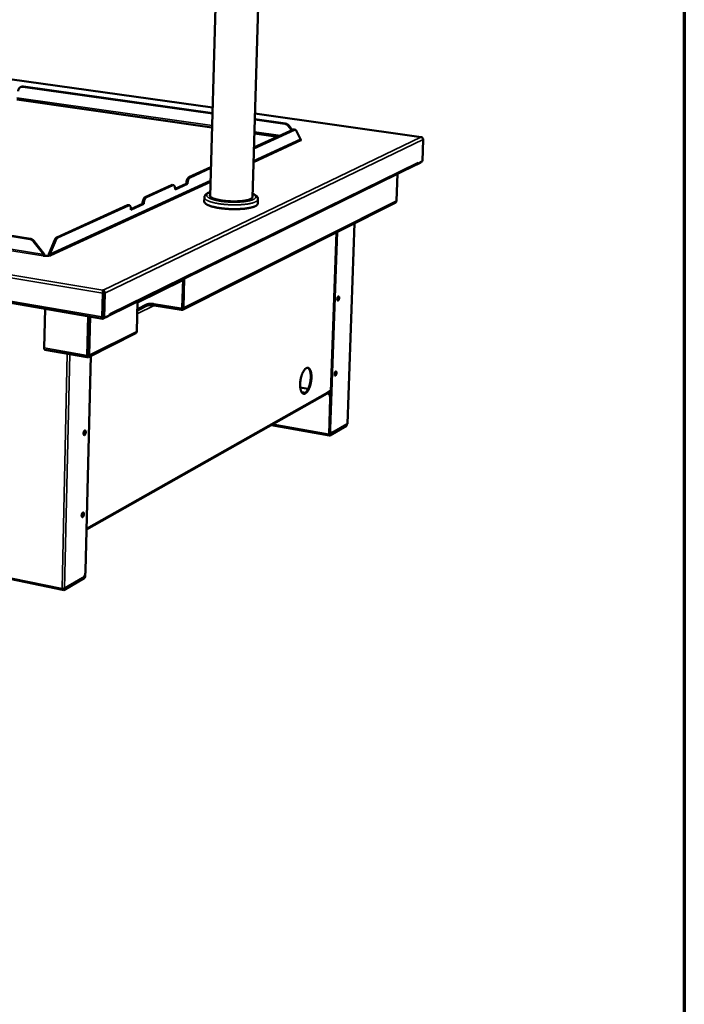
# Model space of a CAD drawing. Units: millimetres. Extents: x 65 to 5840, y 100 to 4100.
# Drawn here: x 5170 to 5840, y 2502 to 3494 of the extents above; entities that cross this region are included whole.
import ezdxf

# ---------------------------------------------------------------- set-up
doc = ezdxf.new("R2010")
doc.units = ezdxf.units.MM
doc.header["$LTSCALE"] = 20
for name, color, linetype, lineweight in [('Border (ISO)', 7, 'Continuous', 70), ('Symbol (ISO)', 7, 'Continuous', 25), ('Visible (ISO)', 7, 'Continuous', 50), ('Visible Narrow (ISO)', 7, 'Continuous', 35)]:
    doc.layers.add(name, color=color, linetype=linetype, lineweight=lineweight)
doc.styles.add('Note Text (ISO)', font='tahoma.ttf')

# ---------------------------------------------------------------- blocks, each defined once
blk = doc.blocks.new('Borders Default Border')
at = {"layer": 'Border (ISO)', "flags": 128}
blk.add_lwpolyline([(5, 5), (5, 205), (292, 205), (292, 5), (5, 5)], dxfattribs=at)

msp = doc.modelspace()

# ---------------------------------------------------------------- linework, layer by layer
at = {"layer": 'Visible (ISO)'}
for p, q in [((5361.78, 3316.42), (5371.08, 3640.54)), ((5404.5, 3314.94), (5414.56, 3643)), ((5364.34, 3405.64), (4123.34, 3580.43)), ((3716.79, 3455.33), (5253.78, 3192.86)), ((5171.58, 3426.72), (5171, 3426.48)), ((5173, 3426.71), (5364.17, 3399.64)), ((5173.58, 3426.94), (5364.18, 3399.96)), ((5363.77, 3385.78), (5166.84, 3414.03)), ((5574.67, 3376.02), (5407.1, 3399.62)), ((5406.91, 3393.59), (5437.3, 3389.28)), ((5406.92, 3393.91), (5437.84, 3389.53)), ((5440.66, 3387.3), (5444.31, 3382.75)), ((5444.86, 3383), (5441.2, 3387.55)), ((5447.06, 3383.31), (5406.03, 3364.63)), ((5445.9, 3383.48), (5406.05, 3365.35)), ((5430.07, 3376.28), (5406.49, 3379.66)), ((5446.48, 3383.57), (5445.9, 3383.48)), ((5446.48, 3383.57), (5447.64, 3383.41)), ((5448.63, 3382.54), (5453.08, 3373.94)), ((5574.26, 3375.96), (5574.19, 3376.01)), ((5453.94, 3372.8), (5454.03, 3372.78)), ((5454.02, 3372.78), (5454.01, 3372.78)), ((5454.03, 3372.78), (5454.02, 3372.78)), ((5576.77, 3373.62), (5575.92, 3351.58)), ((5259.57, 3195.75), (5570.5, 3348.69)), ((5570.07, 3348.48), (5570.29, 3348.45)), ((5570.29, 3348.45), (5574.19, 3350.36)), ((5570.3, 3348.59), (5570.29, 3348.45)), ((5571.56, 3349.43), (5571.32, 3349.47)), ((5575.92, 3351.58), (5571.56, 3349.43)), ((5571.59, 3350.46), (5571.56, 3349.43)), ((5571.59, 3350.45), (5571.59, 3350.46)), ((5571.59, 3350.46), (5571.59, 3350.46)), ((5362.62, 3345.59), (5340.48, 3335.52)), ((5362.6, 3344.87), (5341.68, 3335.35)), ((5550.83, 3339.02), (5549.81, 3311.67)), ((5323.04, 3327.59), (5296.45, 3315.49)), ((5324.24, 3327.41), (5297.66, 3315.31)), ((5323.72, 3327.7), (5323.04, 3327.59)), ((5324.92, 3327.52), (5323.72, 3327.7)), ((5339.05, 3328.67), (5326.59, 3322.98)), ((5326.6, 3323.71), (5337.85, 3328.85)), ((5337.85, 3328.85), (5337.86, 3329.06)), ((5337.85, 3328.85), (5339.05, 3328.67)), ((5339.05, 3328.88), (5339.05, 3328.67)), ((5179.98, 3273.19), (4900.06, 3318.49)), ((5180.64, 3273.49), (4900.76, 3318.76)), ((5326.59, 3322.98), (5326.6, 3323.19)), ((5278.43, 3307.3), (5207.18, 3274.89)), ((5279.64, 3307.11), (5208.42, 3274.69)), ((5279.14, 3307.41), (5278.43, 3307.3)), ((5280.36, 3307.22), (5279.14, 3307.41)), ((5282.09, 3303.37), (5293.74, 3308.7)), ((5294.95, 3308.51), (5282.09, 3302.63)), ((5293.74, 3308.7), (5293.75, 3308.91)), ((5293.74, 3308.7), (5294.95, 3308.51)), ((5294.96, 3308.73), (5294.95, 3308.51)), ((5548.55, 3309.84), (5333.92, 3201.85)), ((5356.01, 3310.92), (5356.13, 3315.21)), ((5409.96, 3309.03), (5410.09, 3313.34)), ((5282.09, 3302.63), (5282.09, 3302.85)), ((5507.41, 3289.14), (5500.24, 3086.72)), ((5482.3, 3081.61), (5489.17, 3279.96)), ((5482.98, 3081.49), (5489.87, 3280.32)), ((5183.57, 3270.97), (5194.13, 3257.44)), ((5194.79, 3257.74), (5184.23, 3271.27)), ((5205.22, 3272.38), (5199.21, 3257.98)), ((5200.44, 3257.78), (5206.45, 3272.18)), ((5194.13, 3257.44), (5194.79, 3257.74)), ((5199.21, 3257.98), (5200.44, 3257.78)), ((5201.45, 3256.49), (5200.41, 3256.66)), ((5201.44, 3256.49), (5201.45, 3256.49)), ((5201.45, 3256.49), (5201.45, 3256.49)), ((5193.57, 3256.07), (5193.56, 3256.07)), ((5193.56, 3256.07), (5193.56, 3256.07)), ((5194.12, 3256.32), (5193.57, 3256.07)), ((5333.79, 3203.92), (5334.58, 3232.65)), ((5335.84, 3233.27), (5335.03, 3203.71)), ((5253.56, 3218.43), (5253, 3194.84)), ((5254.22, 3218.75), (5253.66, 3195.17)), ((5253.76, 3221.43), (5253.77, 3221.71)), ((5253.77, 3221.71), (5254, 3221.72)), ((5254.45, 3218.76), (5253.86, 3194.04)), ((5253.96, 3220.35), (5253.88, 3220.34)), ((5253.96, 3220.35), (5254, 3221.72)), ((5255.13, 3193.82), (5255.73, 3218.54)), ((5213.1, 2919.33), (3787.46, 3215.48)), ((5287.98, 3180.06), (5288.74, 3210.1)), ((5288.55, 3202.6), (5297.74, 3207.15)), ((5305.44, 3207.57), (5332.73, 3202.99)), ((5195.42, 3202.83), (5194.59, 3163.44)), ((5253.72, 3197.74), (5253.95, 3197.7)), ((5253.94, 3197.61), (5253.72, 3197.65)), ((5254.16, 3206.73), (5253.93, 3206.62)), ((5260.69, 3196.55), (5260.72, 3197.7)), ((5260.71, 3197.52), (5260.72, 3197.69)), ((5260.72, 3197.7), (5260.72, 3197.69)), ((5260.72, 3197.7), (5260.72, 3197.7)), ((5297.7, 3205.83), (5288.52, 3201.29)), ((5332.69, 3201.68), (5305.4, 3206.26)), ((5237.86, 3155.83), (5238.77, 3195.42)), ((5239.43, 3195.31), (5238.52, 3156.16)), ((5239.65, 3195.27), (5238.75, 3156.17)), ((5240.01, 3155.95), (5240.92, 3195.06)), ((5253.86, 3194.04), (5255.13, 3193.82)), ((5254.15, 3192.92), (5259.1, 3195.36)), ((5260.69, 3196.55), (5255.13, 3193.82)), ((5259.11, 3195.77), (5259.1, 3195.36)), ((5286.87, 3178.18), (5239.14, 3154.17)), ((5239.25, 3177.9), (5239.26, 3178.27)), ((5238.8, 3168.17), (5239.02, 3168.19)), ((5237.91, 3154.01), (5195.38, 3161.5)), ((5238.97, 3165.96), (5238.75, 3166)), ((5238.99, 3166.84), (5238.77, 3166.83)), ((5241.45, 3155.33), (5236.4, 2938.6)), ((5237.96, 3154.31), (5237.96, 3154.13)), ((5237.96, 3154.13), (5238.19, 3154.14)), ((5238.19, 3154.14), (5238.21, 3155.14)), ((5452.77, 3123.62), (5460.81, 3122.21)), ((5457.8, 3118.02), (5454.26, 3118.64)), ((5456.87, 3117.47), (5454.96, 3117.81)), ((5483.64, 3120.31), (5480.69, 3118.64)), ((5480.69, 3118.64), (5480.69, 3118.65)), ((5480.69, 3118.64), (5480.69, 3118.65)), ((5480.69, 3118.65), (5480.69, 3118.65)), ((5480.69, 3118.65), (5480.69, 3118.64)), ((5237.38, 2980.36), (5479.96, 3117.38)), ((5483.03, 3112.8), (5481.77, 3076.4)), ((5482.08, 3076.58), (5483.34, 3112.97)), ((5423.79, 3085.65), (5482.23, 3075.08)), ((5482.47, 3075.13), (5499.34, 3084.95)), ((5499.37, 3085.65), (5482.5, 3075.83)), ((5483.66, 3077.75), (5484.33, 3077.62)), ((5500.07, 3086.52), (5485.03, 3077.78)), ((5498.76, 3085.76), (5499.37, 3085.65)), ((5498.89, 3085.84), (5498.85, 3085.74)), ((5499.37, 3085.65), (5499.34, 3084.95)), ((5500.24, 3086.72), (5500.07, 3086.52)), ((5235.04, 2931.16), (5214.46, 2919.19)), ((5235.05, 2931.92), (5214.48, 2919.96)), ((5233.6, 2931.59), (5215.22, 2920.91)), ((5235.64, 2934.59), (5235.62, 2933.32)), ((5236.05, 2935.91), (5235.99, 2933.54)), ((5213.45, 2920.17), (5213.43, 2919.4)), ((5213.43, 2919.4), (5214.46, 2919.19)), ((5214.48, 2919.96), (5213.45, 2920.17)), ((5214.46, 2919.19), (5214.48, 2919.96))]:
    msp.add_line(p, q, dxfattribs=at)
at = {"layer": 'Visible (ISO)', "flags": 128}
for points in [[(5168.4, 3422.41, -0.03258), (5168.46, 3423.18, -0.050753), (5168.58, 3423.67, -0.013226), (5168.9, 3424.48, -0.032785), (5169.06, 3424.79, -0.036234), (5169.39, 3425.28, -0.035549), (5169.79, 3425.72, -0.037984), (5170.24, 3426.08, -0.037671), (5170.74, 3426.37, -0.038072), (5171.06, 3426.5, -0.016783), (5171.83, 3426.71, -0.057866), (5172.29, 3426.76, -0.03766), (5173, 3426.71)], [(5173.58, 3426.94, 0.032802), (5173.07, 3426.99, 0.032802), (5172.56, 3426.96, 0.032195), (5172.06, 3426.87, 0.032195), (5171.58, 3426.72)], [(5437.3, 3389.28, -0.031641), (5438.08, 3389.11, -0.051579), (5438.54, 3388.93, -0.012714), (5439.1, 3388.62, -0.012039), (5439.68, 3388.26, -0.04882), (5440.1, 3387.93, -0.030779), (5440.66, 3387.3)], [(5441.2, 3387.55, 0.03078), (5440.64, 3388.17, 0.048822), (5440.23, 3388.5, 0.012039), (5439.65, 3388.87, 0.012714), (5439.09, 3389.18, 0.051579), (5438.63, 3389.36, 0.031642), (5437.84, 3389.53)], [(5447.06, 3383.31, -0.076971), (5447.4, 3383.42, -0.106659), (5447.65, 3383.41, -0.047639), (5447.9, 3383.31, -0.037063), (5448.18, 3383.14, -0.081995), (5448.43, 3382.91, -0.06642), (5448.63, 3382.54)], [(5453.08, 3373.94, 0.058296), (5453.11, 3373.63, 0.079949), (5453.19, 3373.41, 0.037101), (5453.35, 3373.18, 0.038614), (5453.53, 3372.99, 0.083325), (5453.72, 3372.87, 0.059558), (5454.01, 3372.78)], [(5453.09, 3373.74, -0.155346), (5453.31, 3373.64, -0.155346), (5453.42, 3373.44, -0.100281), (5453.43, 3373.29, -0.100281), (5453.37, 3373.14)], [(5571.59, 3350.45, -0.044602), (5571.54, 3350.01, -0.06516), (5571.44, 3349.73, -0.022542), (5571.26, 3349.4, -0.023827), (5571.06, 3349.12, -0.068952), (5570.86, 3348.92, -0.045917), (5570.5, 3348.69)], [(5574.19, 3350.36, 0.032301), (5574.33, 3350.47, 0.032301), (5574.46, 3350.59, 0.042945), (5574.61, 3350.78, 0.042945), (5574.73, 3350.99)], [(5324.24, 3327.41, -0.074273), (5324.6, 3327.53, -0.102408), (5324.88, 3327.52, -0.045222), (5325.26, 3327.39, -0.072471), (5325.47, 3327.26, -0.046933), (5325.76, 3326.97, -0.049007), (5325.97, 3326.64, -0.026218), (5326.2, 3326.15, -0.031033), (5326.34, 3325.72, -0.018137), (5326.4, 3325.45, -0.005354), (5326.55, 3324.54, -0.030944), (5326.6, 3324.02, -0.019223), (5326.6, 3323.19)], [(5340.48, 3335.52, 0.03181), (5340.05, 3335.24, 0.058326), (5339.84, 3335.05, 0.013754), (5339.4, 3334.51, 0.029803), (5339.23, 3334.25, 0.017635), (5338.91, 3333.67, 0.020712), (5338.69, 3333.17, 0.01467), (5338.45, 3332.5, 0.01618), (5338.26, 3331.88, 0.013716), (5338.21, 3331.63, 0.003027), (5337.98, 3330.48, 0.025363), (5337.91, 3329.98, 0.014176), (5337.86, 3329.06)], [(5339.05, 3328.88, -0.014169), (5339.11, 3329.8, -0.025352), (5339.18, 3330.3, -0.003025), (5339.4, 3331.45, -0.01371), (5339.46, 3331.7, -0.016172), (5339.64, 3332.32, -0.014663), (5339.88, 3332.99, -0.020705), (5340.11, 3333.49, -0.017627), (5340.42, 3334.07, -0.029796), (5340.6, 3334.33, -0.01375), (5341.03, 3334.87, -0.05832), (5341.24, 3335.07, -0.031803), (5341.68, 3335.35)], [(5404.55, 3316.46, -0.071473), (5404.73, 3316.03, -0.100518), (5404.75, 3315.7, -0.042137), (5404.64, 3315.23, -0.069555), (5404.51, 3314.96, -0.042317), (5404.2, 3314.56, -0.044969), (5403.84, 3314.25, -0.021702), (5403.26, 3313.85, -0.026715), (5402.75, 3313.58, -0.013506), (5401.93, 3313.22, -0.016876), (5401.26, 3312.97, -0.009662), (5400.25, 3312.65, -0.011614), (5399.4, 3312.43, -0.007479), (5398.22, 3312.16, -0.008629), (5397.2, 3311.97, -0.006135), (5395.89, 3311.76, -0.006838), (5394.72, 3311.6, -0.005285), (5393.31, 3311.45, -0.005722), (5392, 3311.33, -0.004755), (5390.51, 3311.24, -0.005021), (5389.1, 3311.17, -0.004453), (5387.56, 3311.13, -0.004597), (5386.08, 3311.12, -0.004333), (5384.53, 3311.13, -0.004379), (5382.99, 3311.17, -0.004377), (5381.46, 3311.24, -0.004333), (5379.92, 3311.33, -0.004592), (5378.43, 3311.45, -0.004451), (5376.91, 3311.6, -0.005012), (5375.5, 3311.76, -0.00475), (5374.02, 3311.96, -0.005708), (5372.73, 3312.17, -0.005276), (5371.33, 3312.42, -0.006816), (5370.17, 3312.66, -0.006121), (5368.88, 3312.96, -0.008593), (5367.87, 3313.22, -0.007455), (5366.72, 3313.57, -0.011551), (5365.88, 3313.85, -0.00962), (5364.9, 3314.23, -0.016758), (5364.24, 3314.53, -0.013423), (5363.45, 3314.94, -0.026479), (5362.96, 3315.25, -0.021491), (5362.4, 3315.69, -0.044528), (5362.06, 3316.03, -0.041765), (5361.77, 3316.44, -0.069098), (5361.66, 3316.72, -0.041996), (5361.58, 3317.2, -0.10048), (5361.62, 3317.53, -0.071183), (5361.83, 3317.94)], [(5279.64, 3307.11, -0.073298), (5280.02, 3307.24, -0.100927), (5280.31, 3307.23, -0.044369), (5280.7, 3307.1, -0.071951), (5280.92, 3306.97, -0.047471), (5281.21, 3306.68, -0.049431), (5281.43, 3306.35, -0.026817), (5281.67, 3305.85, -0.031554), (5281.82, 3305.41, -0.018532), (5281.88, 3305.14, -0.005542), (5282.04, 3304.21, -0.03146), (5282.09, 3303.69, -0.019598), (5282.09, 3302.85)], [(5296.45, 3315.49, 0.031721), (5296, 3315.21, 0.058014), (5295.78, 3315.01, 0.013655), (5295.33, 3314.46, 0.029776), (5295.15, 3314.19, 0.017817), (5294.83, 3313.6, 0.020839), (5294.6, 3313.08, 0.014873), (5294.35, 3312.41, 0.016357), (5294.16, 3311.78, 0.013939), (5294.1, 3311.52, 0.003116), (5293.87, 3310.36, 0.025736), (5293.8, 3309.84, 0.014398), (5293.75, 3308.91)], [(5294.96, 3308.73, -0.014391), (5295.01, 3309.65, -0.025725), (5295.08, 3310.17, -0.003113), (5295.31, 3311.33, -0.013932), (5295.37, 3311.59, -0.016349), (5295.56, 3312.22, -0.014865), (5295.81, 3312.9, -0.020831), (5296.04, 3313.42, -0.017809), (5296.36, 3314, -0.029769), (5296.54, 3314.27, -0.013651), (5296.99, 3314.82, -0.058009), (5297.2, 3315.02, -0.031715), (5297.66, 3315.31)], [(5409.96, 3309.03, -0.04648), (5409.85, 3308.5, -0.078465), (5409.72, 3308.21, -0.02432), (5409.32, 3307.68, -0.043317), (5409.06, 3307.42, -0.022802), (5408.5, 3306.98, -0.027273), (5407.99, 3306.67, -0.014494), (5407.2, 3306.26, -0.017744), (5406.53, 3305.96, -0.010333), (5405.54, 3305.59, -0.012334), (5404.7, 3305.32, -0.007916), (5403.53, 3305, -0.009145), (5402.52, 3304.76, -0.006392), (5401.21, 3304.49, -0.007171), (5400.03, 3304.27, -0.005391), (5398.59, 3304.05, -0.005899), (5397.27, 3303.88, -0.004723), (5395.73, 3303.71, -0.005058), (5394.29, 3303.58, -0.004282), (5392.67, 3303.47, -0.0045), (5391.12, 3303.39, -0.004007), (5389.45, 3303.33, -0.004139), (5387.83, 3303.3, -0.003865), (5386.13, 3303.29, -0.003928), (5384.46, 3303.31, -0.003838), (5382.76, 3303.36, -0.00384), (5381.07, 3303.43, -0.003925), (5379.4, 3303.53, -0.003864), (5377.7, 3303.65, -0.004134), (5376.09, 3303.8, -0.004005), (5374.43, 3303.97, -0.004492), (5372.89, 3304.16, -0.004277), (5371.28, 3304.39, -0.005047), (5369.85, 3304.62, -0.004715), (5368.33, 3304.9, -0.005881), (5367.02, 3305.16, -0.005379), (5365.61, 3305.48, -0.007143), (5364.45, 3305.78, -0.006372), (5363.16, 3306.14, -0.009099), (5362.16, 3306.45, -0.007884), (5361.02, 3306.86, -0.012255), (5360.2, 3307.19, -0.010278), (5359.24, 3307.62, -0.017601), (5358.59, 3307.96, -0.014388), (5357.82, 3308.42, -0.027007), (5357.34, 3308.77, -0.022556), (5356.81, 3309.25, -0.042869), (5356.56, 3309.53, -0.023949), (5356.2, 3310.08, -0.077889), (5356.08, 3310.38, -0.046), (5356.01, 3310.92)], [(5179.98, 3273.19, -0.031494), (5180.81, 3273, -0.051692), (5181.3, 3272.79, -0.01264), (5181.9, 3272.44, -0.011744), (5182.52, 3272.03, -0.047994), (5182.97, 3271.66, -0.03034), (5183.57, 3270.97)], [(5184.23, 3271.27, 0.030342), (5183.63, 3271.96, 0.047996), (5183.18, 3272.33, 0.011744), (5182.56, 3272.74, 0.012641), (5181.96, 3273.09, 0.051691), (5181.47, 3273.29, 0.031494), (5180.64, 3273.49)], [(5207.18, 3274.89, 0.031532), (5206.71, 3274.59, 0.057384), (5206.47, 3274.38, 0.013452), (5206.19, 3274.04, 0.009127), (5205.8, 3273.52, 0.038761), (5205.53, 3273.08, 0.025934), (5205.22, 3272.38)], [(5206.45, 3272.18, -0.025927), (5206.77, 3272.88, -0.03875), (5207.04, 3273.32, -0.009123), (5207.43, 3273.84, -0.013448), (5207.71, 3274.18, -0.057379), (5207.94, 3274.39, -0.031526), (5208.42, 3274.69)], [(5194.13, 3257.44, -0.033179), (5194.11, 3257.09, -0.047041), (5194.05, 3256.85, -0.016252), (5193.93, 3256.54, -0.025095), (5193.84, 3256.35, -0.073256), (5193.75, 3256.23, -0.041051), (5193.56, 3256.07)], [(5200.41, 3256.66, -0.015196), (5199.94, 3256.48, -0.030978), (5199.7, 3256.42, -0.00367), (5198.96, 3256.27, -0.014327), (5198.77, 3256.24, -0.008931), (5198.17, 3256.18, -0.010358), (5197.66, 3256.14, -0.008175), (5197.05, 3256.12, -0.008635), (5196.46, 3256.12, -0.008369), (5196.31, 3256.13, -0.00119), (5195.26, 3256.18, -0.01659), (5194.87, 3256.22, -0.008646), (5194.12, 3256.32)], [(5194.55, 3256.26, 0.017116), (5194.65, 3256.62, 0.017116), (5194.72, 3256.99, 0.017141), (5194.77, 3257.37, 0.017141), (5194.79, 3257.74)], [(5199.21, 3257.98, 0.035184), (5199.23, 3257.57, 0.035184), (5199.31, 3257.17, 0.035879), (5199.45, 3256.77, 0.035879), (5199.64, 3256.4)], [(5200.44, 3257.78, 0.056197), (5200.48, 3257.43, 0.077407), (5200.57, 3257.2, 0.035278), (5200.74, 3256.94, 0.037454), (5200.93, 3256.72, 0.082345), (5201.13, 3256.59, 0.058014), (5201.44, 3256.49)], [(5254.45, 3218.76, 0.019189), (5254.44, 3219.06, 0.032919), (5254.42, 3219.23, 0.005705), (5254.35, 3219.58, 0.017463), (5254.32, 3219.7, 0.025685), (5254.27, 3219.83, 0.01184), (5254.16, 3220.09, 0.052788), (5254.1, 3220.19, 0.027859), (5253.96, 3220.35)], [(5254.22, 3218.75, 0.023622), (5254.21, 3219.03, 0.023622), (5254.18, 3219.32, 0.0232), (5254.12, 3219.59, 0.0232), (5254.03, 3219.86)], [(5305.44, 3207.57, 0.008895), (5304.51, 3207.71, 0.016978), (5304.03, 3207.75, 0.001255), (5302.73, 3207.82, 0.008605), (5302.54, 3207.83, 0.009033), (5301.82, 3207.83, 0.008489), (5301.07, 3207.8, 0.010955), (5300.44, 3207.76, 0.009367), (5299.72, 3207.67, 0.015347), (5299.47, 3207.63, 0.004206), (5298.58, 3207.45, 0.033176), (5298.3, 3207.37, 0.016325), (5297.74, 3207.15)], [(5491.97, 3213.74, -0.022105), (5491.93, 3213.19, -0.035746), (5491.86, 3212.86, -0.007501), (5491.69, 3212.26, -0.019383), (5491.61, 3212.04, -0.036157), (5491.48, 3211.76, -0.029654), (5491.27, 3211.43, -0.071102), (5491.08, 3211.24, -0.089016), (5490.89, 3211.14, -0.126835), (5490.7, 3211.13, -0.123213), (5490.53, 3211.22, -0.080317), (5490.39, 3211.39, -0.066036), (5490.27, 3211.64, -0.027288), (5490.18, 3212.03, -0.03413), (5490.14, 3212.35, -0.019215), (5490.14, 3212.82, -0.022468), (5490.17, 3213.21, -0.020463), (5490.25, 3213.64, -0.019104), (5490.36, 3214.08, -0.028001), (5490.47, 3214.41, -0.021788), (5490.66, 3214.81, -0.049814), (5490.82, 3215.06, -0.050816), (5491.03, 3215.27, -0.100743), (5491.23, 3215.37, -0.124528), (5491.41, 3215.38, -0.119271), (5491.57, 3215.3, -0.094051), (5491.72, 3215.12, -0.044827), (5491.8, 3214.95, -0.019217), (5491.92, 3214.54, -0.048139), (5491.98, 3214.19, -0.038231), (5491.97, 3213.74)], [(5490.41, 3211.36, 0.029363), (5490.65, 3211.62, 0.055252), (5490.75, 3211.78, 0.012933), (5490.96, 3212.22, 0.027056), (5491.04, 3212.43, 0.017962), (5491.16, 3212.85, 0.019732), (5491.23, 3213.23, 0.019681), (5491.28, 3213.62, 0.017958), (5491.29, 3214.04, 0.026904), (5491.28, 3214.27, 0.012784), (5491.22, 3214.76, 0.054901), (5491.17, 3214.94, 0.029181), (5491.02, 3215.26)], [(5297.7, 3205.83, -0.016339), (5298.26, 3206.06, -0.0332), (5298.55, 3206.14, -0.004212), (5299.44, 3206.32, -0.015361), (5299.68, 3206.36, -0.009376), (5300.41, 3206.44, -0.010965), (5301.03, 3206.49, -0.008497), (5301.79, 3206.52, -0.009042), (5302.5, 3206.52, -0.008613), (5302.69, 3206.51, -0.001258), (5303.99, 3206.44, -0.016994), (5304.48, 3206.39, -0.008903), (5305.4, 3206.26)], [(5335.03, 3203.71, -0.053234), (5334.97, 3203.18, -0.073757), (5334.83, 3202.82, -0.029917), (5334.52, 3202.34, -0.054797), (5334.32, 3202.12, -0.057553), (5334.06, 3201.94, -0.032822), (5333.57, 3201.72, -0.078915), (5333.2, 3201.64, -0.05661), (5332.69, 3201.68)], [(5332.73, 3202.99, 0.075817), (5333.03, 3202.98, 0.099018), (5333.25, 3203.06, 0.051551), (5333.45, 3203.2, 0.048976), (5333.64, 3203.39, 0.093884), (5333.75, 3203.61, 0.073645), (5333.79, 3203.92)], [(5253, 3194.84, 0.037072), (5253, 3194.32, 0.048595), (5253.07, 3193.92, 0.017809), (5253.22, 3193.44, 0.040118), (5253.31, 3193.24, 0.081143), (5253.46, 3193.05, 0.069248), (5253.69, 3192.89, 0.138174), (5253.88, 3192.85, 0.097157), (5254.15, 3192.92)], [(5253.87, 3194.35, -0.037959), (5253.77, 3194.51, -0.037959), (5253.71, 3194.67, -0.052264), (5253.66, 3194.92, -0.052264), (5253.66, 3195.17)], [(5259.11, 3195.59, 0.045876), (5259.45, 3195.7, 0.045876), (5259.76, 3195.86, 0.046224), (5260.05, 3196.08, 0.046224), (5260.28, 3196.35)], [(5286.87, 3178.18, 0.046461), (5287.24, 3178.42, 0.07021), (5287.45, 3178.63, 0.024299), (5287.65, 3178.93, 0.022321), (5287.83, 3179.28, 0.064377), (5287.93, 3179.59, 0.044434), (5287.98, 3180.06)], [(5194.59, 3163.44, 0.042263), (5194.59, 3162.91, 0.052932), (5194.68, 3162.49, 0.021981), (5194.84, 3162.03, 0.041443), (5194.96, 3161.8, 0.101653), (5195.09, 3161.66, 0.058753), (5195.38, 3161.5)], [(5452.66, 3127.07, -0.008932), (5452.74, 3128.54, -0.016827), (5452.82, 3129.33, -0.001219), (5453.11, 3131.33, -0.008818), (5453.15, 3131.61, -0.00897), (5453.37, 3132.73, -0.008792), (5453.64, 3133.85, -0.009671), (5453.93, 3134.9, -0.009212), (5454.27, 3135.99, -0.010987), (5454.61, 3136.94, -0.010159), (5455.03, 3137.95, -0.013197), (5455.41, 3138.77, -0.011834), (5455.88, 3139.67, -0.016817), (5456.3, 3140.35, -0.014665), (5456.82, 3141.1, -0.022733), (5457.25, 3141.63, -0.019603), (5457.8, 3142.2, -0.032135), (5458.24, 3142.58, -0.028631), (5458.79, 3142.94, -0.044975), (5459.26, 3143.16, -0.043092), (5459.78, 3143.29, -0.054985), (5460.25, 3143.32, -0.054858), (5460.71, 3143.25, -0.050665), (5461.17, 3143.07, -0.051435), (5461.58, 3142.81, -0.035743), (5462.01, 3142.41, -0.038688), (5462.35, 3141.98, -0.02368), (5462.73, 3141.37, -0.027212), (5463, 3140.81, -0.016899), (5463.3, 3140.01, -0.019587), (5463.5, 3139.31, -0.013126), (5463.72, 3138.37, -0.014885), (5463.86, 3137.54, -0.010914), (5463.97, 3136.49, -0.012008), (5464.04, 3135.54, -0.009614), (5464.07, 3134.43, -0.01026), (5464.05, 3133.39, -0.008925), (5463.99, 3132.24, -0.009251), (5463.89, 3131.14, -0.00871), (5463.75, 3130, -0.008778), (5463.56, 3128.87, -0.008929), (5463.34, 3127.76, -0.008751), (5463.08, 3126.63, -0.009623), (5462.79, 3125.59, -0.009166), (5462.45, 3124.51, -0.010924), (5462.11, 3123.56, -0.0101), (5461.7, 3122.55, -0.013109), (5461.32, 3121.73, -0.011752), (5460.84, 3120.83, -0.016683), (5460.43, 3120.15, -0.014541), (5459.92, 3119.4, -0.022524), (5459.49, 3118.87, -0.019396), (5458.94, 3118.29, -0.031822), (5458.49, 3117.91, -0.028269), (5457.94, 3117.54, -0.044619), (5457.48, 3117.33, -0.042619), (5456.96, 3117.18, -0.054898), (5456.49, 3117.15, -0.054687), (5456.02, 3117.22, -0.05105), (5455.56, 3117.39, -0.051712), (5455.15, 3117.65, -0.036201), (5454.72, 3118.04, -0.039053), (5454.38, 3118.46, -0.023962), (5454, 3119.07, -0.027479), (5453.73, 3119.64, -0.017058), (5453.43, 3120.43, -0.019757), (5453.22, 3121.13, -0.013225), (5453, 3122.07, -0.014994), (5452.86, 3122.91, -0.010982), (5452.83, 3123.2, -0.001909), (5452.67, 3124.91, -0.019841), (5452.64, 3125.69, -0.011276), (5452.66, 3127.07)], [(5455.85, 3117.27, 0.039335), (5456.48, 3117.34, 0.066987), (5456.84, 3117.46, 0.018481), (5457.53, 3117.83, 0.037579), (5457.85, 3118.06, 0.022735), (5458.41, 3118.56, 0.026272), (5458.85, 3119.04, 0.016352), (5459.39, 3119.74, 0.018953), (5459.82, 3120.37, 0.012817), (5460.32, 3121.23, 0.014491), (5460.72, 3122.02, 0.010757), (5461.16, 3123.01, 0.011783), (5461.52, 3123.93, 0.009571), (5461.9, 3125.01, 0.010159), (5462.21, 3126.04, 0.008983), (5462.5, 3127.17, 0.009254), (5462.75, 3128.28, 0.008875), (5462.96, 3129.44, 0.008881), (5463.13, 3130.59, 0.009227), (5463.26, 3131.73, 0.008969), (5463.34, 3132.9, 0.010106), (5463.38, 3133.97, 0.009533), (5463.38, 3135.12, 0.011691), (5463.33, 3136.11, 0.010689), (5463.24, 3137.19, 0.014339), (5463.11, 3138.07, 0.012701), (5462.92, 3139.05, 0.018702), (5462.72, 3139.8, 0.016149), (5462.43, 3140.64, 0.025864), (5462.17, 3141.24, 0.022356), (5461.8, 3141.91, 0.036986), (5461.57, 3142.22, 0.018034), (5461.04, 3142.81, 0.066226), (5460.75, 3143.04, 0.038725), (5460.17, 3143.32)], [(5489.33, 3138.11, -0.021878), (5489.29, 3137.56, -0.035555), (5489.23, 3137.23, -0.007363), (5489.06, 3136.63, -0.019207), (5488.98, 3136.41, -0.035285), (5488.84, 3136.12, -0.028588), (5488.63, 3135.8, -0.069181), (5488.45, 3135.6, -0.086002), (5488.25, 3135.49, -0.126133), (5488.07, 3135.48, -0.125091), (5487.9, 3135.56, -0.083585), (5487.75, 3135.72, -0.067765), (5487.64, 3135.97, -0.027943), (5487.55, 3136.36, -0.034723), (5487.51, 3136.67, -0.01917), (5487.51, 3137.13, -0.022611), (5487.54, 3137.53, -0.020232), (5487.61, 3137.95, -0.019041), (5487.72, 3138.4, -0.027443), (5487.84, 3138.72, -0.021368), (5488.03, 3139.13, -0.048466), (5488.19, 3139.38, -0.048535), (5488.4, 3139.59, -0.098524), (5488.59, 3139.7, -0.123384), (5488.77, 3139.72, -0.121751), (5488.94, 3139.64, -0.096486), (5489.09, 3139.47, -0.046699), (5489.16, 3139.31, -0.019833), (5489.28, 3138.9, -0.04871), (5489.34, 3138.55, -0.03903), (5489.33, 3138.11)], [(5487.76, 3135.71, 0.029199), (5488, 3135.97, 0.055006), (5488.11, 3136.13, 0.012805), (5488.32, 3136.57, 0.026907), (5488.4, 3136.78, 0.017848), (5488.51, 3137.19, 0.019618), (5488.59, 3137.57, 0.019541), (5488.64, 3137.95, 0.017843), (5488.66, 3138.38, 0.026678), (5488.65, 3138.61, 0.012581), (5488.59, 3139.09, 0.054477), (5488.55, 3139.27, 0.028925), (5488.4, 3139.6)], [(5480.69, 3118.64, -0.066238), (5480.63, 3118.26, -0.066238), (5480.48, 3117.9, -0.062861), (5480.25, 3117.6, -0.062861), (5479.96, 3117.38)], [(5480.43, 3117.82, -0.03064), (5481.15, 3117.26, -0.049523), (5481.54, 3116.84, -0.012104), (5482.16, 3115.98, -0.03037), (5482.38, 3115.61, -0.031149), (5482.55, 3115.22, -0.012692), (5482.89, 3114.23, -0.051126), (5483, 3113.69, -0.031471), (5483.03, 3112.8)], [(5483.34, 3112.97, 0.026305), (5483.33, 3113.72, 0.044117), (5483.25, 3114.16, 0.009155), (5483.01, 3115.02, 0.02612), (5482.91, 3115.32, 0.025176), (5482.64, 3115.88, 0.025314), (5482.32, 3116.41, 0.025332), (5482.13, 3116.66, 0.008662), (5481.53, 3117.35, 0.042705), (5481.2, 3117.66, 0.025502), (5480.58, 3118.1)], [(5234.28, 3077.25, -0.023907), (5234.32, 3077.85, -0.03853), (5234.39, 3078.22, -0.008582), (5234.59, 3078.87, -0.021424), (5234.68, 3079.13, -0.03675), (5234.85, 3079.45, -0.030645), (5235.09, 3079.81, -0.067654), (5235.32, 3080.03, -0.079042), (5235.55, 3080.15, -0.115418), (5235.78, 3080.17, -0.117328), (5235.98, 3080.09, -0.084359), (5236.17, 3079.91, -0.071038), (5236.31, 3079.64, -0.032382), (5236.43, 3079.24, -0.038231), (5236.48, 3078.88, -0.021583), (5236.49, 3078.37, -0.025183), (5236.46, 3077.94, -0.022144), (5236.38, 3077.46, -0.021204), (5236.25, 3076.98, -0.029153), (5236.11, 3076.6, -0.023666), (5235.89, 3076.16, -0.048933), (5235.7, 3075.88, -0.04777), (5235.45, 3075.64, -0.092516), (5235.21, 3075.52, -0.110951), (5234.99, 3075.5, -0.114234), (5234.79, 3075.57, -0.096673), (5234.6, 3075.76, -0.051813), (5234.51, 3075.94, -0.022562), (5234.35, 3076.38, -0.053195), (5234.28, 3076.76, -0.042962), (5234.28, 3077.25)], [(5234.64, 3075.72, 0.034192), (5234.94, 3075.98, 0.062713), (5235.07, 3076.15, 0.016925), (5235.33, 3076.61, 0.031328), (5235.45, 3076.88, 0.020558), (5235.59, 3077.34, 0.022607), (5235.69, 3077.78, 0.022496), (5235.75, 3078.22, 0.020546), (5235.77, 3078.71, 0.030999), (5235.75, 3079, 0.016569), (5235.67, 3079.53, 0.061985), (5235.6, 3079.74, 0.033793), (5235.41, 3080.09)], [(5482.3, 3081.61, 0.017638), (5482.29, 3080.87, 0.028623), (5482.33, 3080.41, 0.004565), (5482.45, 3079.6, 0.016542), (5482.49, 3079.37, 0.029057), (5482.6, 3078.99, 0.024074), (5482.78, 3078.55, 0.047028), (5482.91, 3078.32, 0.030134), (5483.18, 3078, 0.087157), (5483.34, 3077.87, 0.05177), (5483.66, 3077.75)], [(5485.03, 3077.78, -0.081492), (5484.72, 3077.63, -0.107541), (5484.46, 3077.61, -0.049753), (5484.13, 3077.7, -0.080814), (5483.94, 3077.8, -0.053369), (5483.7, 3078.04, -0.053741), (5483.51, 3078.33, -0.027016), (5483.31, 3078.77, -0.032303), (5483.19, 3079.16, -0.017589), (5483.14, 3079.4, -0.005202), (5483.01, 3080.24, -0.030146), (5482.97, 3080.72, -0.018872), (5482.98, 3081.49)], [(5481.77, 3076.4, 0.035423), (5481.77, 3076.04, 0.046032), (5481.81, 3075.78, 0.016788), (5481.9, 3075.46, 0.038833), (5481.95, 3075.32, 0.084745), (5482.05, 3075.19, 0.076626), (5482.19, 3075.1, 0.151136), (5482.31, 3075.08, 0.106425), (5482.47, 3075.13)], [(5482.5, 3075.83, -0.10594), (5482.36, 3075.81, -0.170781), (5482.28, 3075.84, -0.092145), (5482.22, 3075.91, -0.037692), (5482.13, 3076.11, -0.066283), (5482.08, 3076.33, -0.062657), (5482.08, 3076.58)], [(5232.37, 2994.53, -0.023642), (5232.41, 2995.13, -0.038308), (5232.49, 2995.5, -0.008415), (5232.68, 2996.15, -0.021197), (5232.77, 2996.41, -0.035818), (5232.94, 2996.73, -0.029571), (5233.18, 2997.1, -0.065787), (5233.4, 2997.32, -0.076222), (5233.64, 2997.45, -0.114636), (5233.87, 2997.48, -0.118703), (5234.07, 2997.4, -0.087585), (5234.25, 2997.23, -0.072967), (5234.4, 2996.97, -0.033262), (5234.52, 2996.57, -0.038948), (5234.57, 2996.22, -0.021546), (5234.58, 2995.71, -0.025351), (5234.54, 2995.28, -0.02187), (5234.46, 2994.8, -0.021114), (5234.34, 2994.32, -0.028533), (5234.2, 2993.95, -0.023184), (5233.98, 2993.5, -0.047561), (5233.79, 2993.22, -0.045658), (5233.54, 2992.97, -0.090469), (5233.3, 2992.84, -0.109506), (5233.08, 2992.81, -0.116262), (5232.88, 2992.88, -0.099099), (5232.7, 2993.06, -0.053986), (5232.6, 2993.23, -0.0233), (5232.44, 2993.66, -0.053917), (5232.37, 2994.05, -0.043941), (5232.37, 2994.53)], [(5232.71, 2993.04, 0.033962), (5233.01, 2993.3, 0.062402), (5233.15, 2993.47, 0.016735), (5233.41, 2993.93, 0.031118), (5233.52, 2994.19, 0.020389), (5233.67, 2994.65, 0.02244), (5233.77, 2995.09, 0.022299), (5233.83, 2995.53, 0.020374), (5233.86, 2996.01, 0.030702), (5233.85, 2996.3, 0.016286), (5233.77, 2996.83, 0.061478), (5233.71, 2997.04, 0.033457), (5233.52, 2997.39)], [(5236.4, 2938.6, -0.014298), (5236.35, 2937.65, -0.025822), (5236.28, 2937.13, -0.003078), (5236.04, 2935.93, -0.013872), (5235.98, 2935.66, -0.015438), (5235.79, 2934.99, -0.014324), (5235.53, 2934.29, -0.018996), (5235.28, 2933.72, -0.016508), (5234.95, 2933.1, -0.02622), (5234.78, 2932.82, -0.010745), (5234.29, 2932.18, -0.051396), (5234.07, 2931.95, -0.027727), (5233.6, 2931.59)], [(5235.99, 2933.54, -0.021757), (5235.96, 2933.07, -0.036165), (5235.9, 2932.79, -0.007133), (5235.76, 2932.26, -0.019862), (5235.69, 2932.08, -0.030501), (5235.6, 2931.87, -0.015987), (5235.39, 2931.5, -0.061183), (5235.28, 2931.37, -0.033201), (5235.04, 2931.16)], [(5235.62, 2933.32, -0.030795), (5235.59, 2932.97, -0.045113), (5235.53, 2932.74, -0.014396), (5235.42, 2932.43, -0.021166), (5235.33, 2932.22, -0.066773), (5235.24, 2932.1, -0.037148), (5235.05, 2931.92)], [(5213.43, 2919.4, -0.104187), (5213.24, 2919.32, -0.141245), (5213.08, 2919.34, -0.071896), (5212.9, 2919.44, -0.088496), (5212.79, 2919.57, -0.045962), (5212.72, 2919.71, -0.020125), (5212.6, 2920.06, -0.051126), (5212.55, 2920.35, -0.040169), (5212.55, 2920.73)], [(5215.22, 2920.91, -0.022651), (5214.91, 2920.77, -0.044414), (5214.74, 2920.73, -0.008245), (5214.25, 2920.65, -0.020894), (5214.06, 2920.63, -0.014521), (5213.89, 2920.63, -0.004122), (5213.29, 2920.63, -0.028433), (5213.02, 2920.65, -0.016039), (5212.55, 2920.73)], [(5212.95, 2920.66, 0.076934), (5212.97, 2920.47, 0.084217), (5213.05, 2920.31, 0.045215), (5213.15, 2920.19, 0.078443), (5213.23, 2920.14, 0.151249), (5213.32, 2920.12, 0.108583), (5213.45, 2920.17)]]:
    msp.add_lwpolyline(points, format="xyb", dxfattribs=at)
at = {"layer": 'Visible (ISO)'}
for points, knots in [([(5575.42, 3375.67), (5575.31, 3375.77), (5575.19, 3375.85), (5575.06, 3375.91), (5574.8, 3376.02), (5574.49, 3376.06), (5574.19, 3376.01)], [-2.2814007, -2.2814007, -2.2814007, -2.2814007, -2.0460703, -2.0460703, -2.0460703, -1.5707963, -1.5707963, -1.5707963, -1.5707963]), ([(5574.26, 3375.96), (5575.21, 3375.93), (5576.12, 3375.4), (5576.52, 3374.66), (5576.7, 3374.33), (5576.78, 3373.97), (5576.77, 3373.62)], [1.570796, 1.570796, 1.570796, 1.570796, 2.666319, 2.666319, 2.666319, 3.141593, 3.141593, 3.141593, 3.141593]), ([(5356.13, 3315.21), (5356.15, 3315.96), (5356.42, 3316.69), (5357.23, 3317.89), (5357.76, 3318.38), (5359.33, 3319.47), (5360.51, 3320), (5361.9, 3320.45)], [0, 0, 0, 0, 0.37807, 0.37807, 0.774401, 0.774401, 1.397884, 1.397884, 1.397884, 1.397884]), ([(5404.63, 3318.97), (5405.09, 3318.79), (5405.53, 3318.59), (5407.51, 3317.61), (5408.77, 3316.75), (5409.89, 3314.82), (5410.11, 3314.08), (5410.09, 3313.34)], [5.839572, 5.839572, 5.839572, 5.839572, 6.05048, 6.05048, 6.85951, 6.85951, 7.235485, 7.235485, 7.235485, 7.235485]), ([(5548.55, 3309.84), (5548.89, 3310.02), (5549.19, 3310.26), (5549.41, 3310.56), (5549.53, 3310.73), (5549.63, 3310.91), (5549.7, 3311.1)], [-0.6230303, -0.6230303, -0.6230303, -0.6230303, -0.3216551, -0.3216551, -0.3216551, -0.1567016, -0.1567016, -0.1567016, -0.1567016]), ([(5253.77, 3221.71), (5253.71, 3221.43), (5253.65, 3220.61), (5253.6, 3219.66), (5253.58, 3219.25), (5253.57, 3218.83), (5253.56, 3218.43)], [1.570796, 1.570796, 1.570796, 1.570796, 2.666319, 2.666319, 2.666319, 3.141593, 3.141593, 3.141593, 3.141593]), ([(5253.76, 3221.43), (5253.76, 3221.37), (5253.76, 3221.3), (5253.77, 3221.13), (5253.77, 3221.03), (5253.8, 3220.81), (5253.81, 3220.68), (5253.86, 3220.41), (5253.9, 3220.26), (5253.97, 3220.03), (5254, 3219.95), (5254.03, 3219.86)], [0, 0, 0, 0, 0.0282475, 0.0282475, 0.0573681, 0.0573681, 0.0902937, 0.0902937, 0.1277282, 0.1277282, 0.1512451, 0.1512451, 0.1512451, 0.1512451]), ([(5255.73, 3218.54), (5255.75, 3219.47), (5255.38, 3220.51), (5254.81, 3221.14), (5254.56, 3221.42), (5254.28, 3221.62), (5254, 3221.72)], [-3.141593, -3.141593, -3.141593, -3.141593, -2.04607, -2.04607, -2.04607, -1.570796, -1.570796, -1.570796, -1.570796]), ([(5237.94, 3154.04), (5237.89, 3153.92), (5237.86, 3154.13), (5237.85, 3154.68), (5237.85, 3154.83), (5237.85, 3155.01), (5237.85, 3155.21)], [-0.9051151, -0.9051151, -0.9051151, -0.9051151, -0.3216551, -0.3216551, -0.3216551, -0.1567016, -0.1567016, -0.1567016, -0.1567016]), ([(5238.29, 3155.33), (5238.22, 3155.18), (5238.17, 3155.03), (5238.07, 3154.77), (5238.04, 3154.64), (5237.99, 3154.45), (5237.98, 3154.38), (5237.96, 3154.29), (5237.96, 3154.27), (5237.96, 3154.27), (5237.96, 3154.27), (5237.96, 3154.27)], [0, 0, 0, 0, 0.0418235, 0.0418235, 0.0810575, 0.0810575, 0.1152819, 0.1152819, 0.1447435, 0.1447435, 0.1460544, 0.1460544, 0.1460544, 0.1460544]), ([(5238.33, 3155.43), (5238.49, 3155.37), (5238.63, 3155.49), (5238.7, 3155.8), (5238.73, 3155.91), (5238.74, 3156.03), (5238.75, 3156.17)], [0.1569491, 0.1569491, 0.1569491, 0.1569491, 0.7883916, 0.7883916, 0.7883916, 1, 1, 1, 1]), ([(5239.93, 3155.33), (5239.82, 3154.81), (5239.56, 3154.43), (5239.25, 3154.23), (5239, 3154.07), (5238.72, 3154.02), (5238.44, 3154.07)], [-0.8489351, -0.8489351, -0.8489351, -0.8489351, -0.4331113, -0.4331113, -0.4331113, -0.0975156, -0.0975156, -0.0975156, -0.0975156])]:
    msp.add_open_spline(points, degree=3, knots=knots, dxfattribs=at)
for points in [[(5549.7, 3311.1), (5549.76, 3311.29), (5549.8, 3311.48), (5549.81, 3311.67)], [(5237.85, 3155.21), (5237.85, 3155.4), (5237.85, 3155.61), (5237.86, 3155.83)], [(5237.94, 3154.04), (5237.94, 3154.07), (5237.95, 3154.09), (5237.96, 3154.13)], [(5238.19, 3154.14), (5238.27, 3154.11), (5238.35, 3154.09), (5238.44, 3154.07)], [(5238.4, 3155.57), (5238.36, 3155.5), (5238.32, 3155.41), (5238.29, 3155.33)], [(5238.52, 3156.16), (5238.51, 3155.91), (5238.47, 3155.72), (5238.4, 3155.58)], [(5240.01, 3155.95), (5240, 3155.73), (5239.98, 3155.52), (5239.93, 3155.33)]]:
    msp.add_open_spline(points, degree=3, dxfattribs=at)
at = {"layer": 'Visible Narrow (ISO)'}
for p, q in [((5364.34, 3405.57), (4123.19, 3580.38)), ((5253.56, 3218.43), (3714.75, 3476.06)), ((3716.84, 3478.36), (5253.77, 3221.71)), ((3715.65, 3457), (5253, 3194.84)), ((5173, 3426.71), (5173.58, 3426.94)), ((5166.87, 3415.7), (5363.82, 3387.49)), ((5574.19, 3376.01), (5407.1, 3399.54)), ((5437.84, 3389.53), (5437.3, 3389.28)), ((5440.66, 3387.3), (5441.2, 3387.55)), ((5254, 3221.72), (5574.26, 3375.96)), ((5406.54, 3381.38), (5432.96, 3377.59)), ((5445.9, 3383.48), (5447.06, 3383.31)), ((5576.77, 3373.62), (5255.73, 3218.54)), ((5454.01, 3372.78), (5405.59, 3350.49)), ((5405.64, 3352.13), (5453.08, 3373.94)), ((5260.72, 3197.69), (5571.59, 3350.45)), ((5574.19, 3350.36), (5574.2, 3350.73)), ((5200.44, 3257.78), (5362.24, 3332.17)), ((5362.19, 3330.5), (5201.44, 3256.49)), ((5323.04, 3327.59), (5324.24, 3327.41)), ((5337.86, 3329.06), (5339.05, 3328.88)), ((5341.68, 3335.35), (5340.48, 3335.52)), ((4892.88, 3306.72), (5194.13, 3257.44)), ((5278.43, 3307.3), (5279.64, 3307.11)), ((5293.75, 3308.91), (5294.96, 3308.73)), ((5297.66, 3315.31), (5296.45, 3315.49)), ((5335.03, 3203.71), (5549.81, 3311.67)), ((5193.56, 3256.07), (4890.87, 3305.65)), ((5500.07, 3086.52), (5507.25, 3289.06)), ((5180.64, 3273.49), (5179.98, 3273.19)), ((5183.57, 3270.97), (5184.23, 3271.27)), ((5205.22, 3272.38), (5206.45, 3272.18)), ((5208.42, 3274.69), (5207.18, 3274.89)), ((5201.44, 3256.49), (5201.44, 3256.49)), ((5193.56, 3256.07), (5193.56, 3256.07)), ((5334.54, 3231.33), (5288.71, 3208.77)), ((5254.22, 3218.75), (5253.56, 3218.43)), ((5254.45, 3218.76), (5255.73, 3218.54)), ((3786.68, 3216.68), (5212.55, 2920.73)), ((5297.74, 3207.15), (5297.7, 3205.83)), ((5305.4, 3206.26), (5305.44, 3207.57)), ((5260.72, 3197.69), (5260.72, 3197.69)), ((5288.43, 3197.73), (5305.57, 3206.23)), ((5288.51, 3200.76), (5299.87, 3206.39)), ((5333.68, 3203.47), (5332.73, 3202.99)), ((5253, 3194.84), (5253.66, 3195.17)), ((5254.18, 3193.98), (5254.15, 3192.92)), ((5239.4, 3184.49), (5239.17, 3184.37)), ((5239.44, 3186.29), (5239.21, 3186.18)), ((5240.01, 3155.95), (5287.98, 3180.06)), ((5194.59, 3163.44), (5237.86, 3155.83)), ((5212.55, 2920.73), (5217.81, 3157.55)), ((5220.49, 3157.08), (5215.22, 2920.91)), ((5237.86, 3155.83), (5238.52, 3156.16)), ((5237.96, 3154.27), (5237.94, 3154.04)), ((5238.44, 3154.07), (5238.3, 3155.35)), ((5238.69, 3155.74), (5238.42, 3155.6)), ((5238.75, 3156.17), (5240.01, 3155.95)), ((5480.69, 3118.64), (5237.4, 2981.31)), ((5460.77, 3122.13), (5452.78, 3123.53)), ((5483.03, 3112.8), (5483.34, 3112.97)), ((5482.5, 3088.67), (5482.55, 3088.66)), ((5482.55, 3089.99), (5482.59, 3089.98)), ((5481.77, 3076.4), (5425.42, 3086.57)), ((5482.98, 3081.49), (5482.3, 3081.61)), ((5482.08, 3076.58), (5481.77, 3076.4)), ((5482.23, 3075.88), (5482.5, 3075.83)), ((5482.5, 3075.83), (5482.47, 3075.13)), ((5235.05, 2931.92), (5234.22, 2932.09)), ((5235.04, 2931.16), (5235.05, 2931.92)), ((5235.62, 2933.32), (5235.13, 2933.42)), ((5235.99, 2933.54), (5235.62, 2933.32)), ((5213.45, 2920.17), (5213.09, 2920.25))]:
    msp.add_line(p, q, dxfattribs=at)
at = {"layer": 'Visible Narrow (ISO)', "flags": 128}
for points in [[(5404.62, 3318.74, -0.022199), (5405.49, 3318.32, -0.033271), (5406.04, 3317.98, -0.006785), (5406.84, 3317.4, -0.021624), (5407.07, 3317.2, -0.042684), (5407.41, 3316.84, -0.039571), (5407.7, 3316.4, -0.063804), (5407.85, 3316.01, -0.064792), (5407.9, 3315.61, -0.06653), (5407.85, 3315.2, -0.065419), (5407.68, 3314.82, -0.042173), (5407.39, 3314.41, -0.044741), (5407.04, 3314.07, -0.022872), (5406.49, 3313.65, -0.027564), (5405.99, 3313.35, -0.014321), (5405.21, 3312.96, -0.01768), (5404.55, 3312.69, -0.010175), (5403.57, 3312.34, -0.0122), (5402.74, 3312.09, -0.007798), (5401.59, 3311.79, -0.009022), (5400.59, 3311.57, -0.006314), (5399.29, 3311.32, -0.007079), (5398.13, 3311.13, -0.005351), (5396.72, 3310.93, -0.005842), (5395.42, 3310.78, -0.004719), (5393.91, 3310.63, -0.005037), (5392.5, 3310.53, -0.004315), (5390.92, 3310.44, -0.004514), (5389.41, 3310.38, -0.004081), (5387.79, 3310.34, -0.004191), (5386.22, 3310.33, -0.003987), (5384.59, 3310.35, -0.004023), (5382.97, 3310.39, -0.004021), (5381.36, 3310.46, -0.003987), (5379.73, 3310.56, -0.004187), (5378.16, 3310.68, -0.00408), (5376.55, 3310.83, -0.004507), (5375.05, 3310.99, -0.004311), (5373.48, 3311.19, -0.005026), (5372.07, 3311.4, -0.004712), (5370.58, 3311.64, -0.005826), (5369.3, 3311.89, -0.00534), (5367.9, 3312.18, -0.007054), (5366.76, 3312.45, -0.006297), (5365.48, 3312.79, -0.00898), (5364.5, 3313.08, -0.00777), (5363.37, 3313.46, -0.012128), (5362.56, 3313.77, -0.010126), (5361.6, 3314.18, -0.017548), (5360.97, 3314.5, -0.014224), (5360.21, 3314.95, -0.02731), (5359.73, 3315.28, -0.022637), (5359.2, 3315.73, -0.044299), (5358.88, 3316.09, -0.041636), (5358.61, 3316.53, -0.065013), (5358.47, 3316.92, -0.066115), (5358.44, 3317.32, -0.065049), (5358.51, 3317.73, -0.064068), (5358.69, 3318.1, -0.040059), (5359.01, 3318.52, -0.043079), (5359.36, 3318.85, -0.021877), (5359.61, 3319.04, -0.006901), (5360.43, 3319.56, -0.033536), (5361, 3319.87, -0.022417), (5361.89, 3320.22)], [(5356.13, 3315.21, 0.046073), (5356.2, 3314.68, 0.07804), (5356.32, 3314.38, 0.024022), (5356.68, 3313.83, 0.04291), (5356.93, 3313.55, 0.022522), (5357.46, 3313.08, 0.026987), (5357.95, 3312.73, 0.014352), (5358.71, 3312.27, 0.01757), (5359.36, 3311.93, 0.01025), (5360.32, 3311.49, 0.012226), (5361.15, 3311.17, 0.00786), (5362.29, 3310.77, 0.009074), (5363.28, 3310.45, 0.006352), (5364.57, 3310.09, 0.007122), (5365.73, 3309.8, 0.005361), (5367.15, 3309.48, 0.005863), (5368.45, 3309.21, 0.0047), (5369.98, 3308.94, 0.00503), (5371.41, 3308.71, 0.004263), (5373.02, 3308.48, 0.004477), (5374.55, 3308.29, 0.003991), (5376.22, 3308.12, 0.00412), (5377.83, 3307.97, 0.003851), (5379.52, 3307.85, 0.003911), (5381.19, 3307.75, 0.003826), (5382.89, 3307.68, 0.003825), (5384.59, 3307.63, 0.003914), (5386.26, 3307.61, 0.003852), (5387.96, 3307.62, 0.004125), (5389.58, 3307.65, 0.003994), (5391.25, 3307.71, 0.004484), (5392.8, 3307.79, 0.004267), (5394.42, 3307.9, 0.005041), (5395.86, 3308.03, 0.004707), (5397.4, 3308.2, 0.00588), (5398.72, 3308.37, 0.005373), (5400.16, 3308.59, 0.007148), (5401.34, 3308.8, 0.006371), (5402.65, 3309.08, 0.009118), (5403.66, 3309.32, 0.007891), (5404.83, 3309.64, 0.012301), (5405.67, 3309.91, 0.010302), (5406.66, 3310.28, 0.017707), (5407.33, 3310.57, 0.014454), (5408.13, 3310.98, 0.027245), (5408.63, 3311.29, 0.022759), (5409.19, 3311.73, 0.043347), (5409.46, 3311.99, 0.024385), (5409.85, 3312.52, 0.078604), (5409.99, 3312.81, 0.046542), (5410.09, 3313.34)]]:
    msp.add_lwpolyline(points, format="xyb", dxfattribs=at)
at = {"layer": 'Visible Narrow (ISO)'}
for points, knots in [([(5237.85, 3155.21), (5238, 3155.28), (5238.12, 3155.33), (5238.24, 3155.35), (5238.27, 3155.35), (5238.29, 3155.34), (5238.29, 3155.34), (5238.29, 3155.33)], [-0.2580371, -0.2580371, -0.2580371, -0.2580371, -0.1815734, -0.1815734, -0.1329503, -0.1329503, -0.1117622, -0.1117622, -0.1117622, -0.1117622]), ([(5238.32, 3155.41), (5238.44, 3155.33), (5238.55, 3155.33), (5238.74, 3155.36), (5238.82, 3155.37), (5239.01, 3155.4), (5239.14, 3155.4), (5239.47, 3155.39), (5239.7, 3155.36), (5239.93, 3155.33)], [-0.2719314, -0.2719314, -0.2719314, -0.2719314, -0.1757157, -0.1757157, -0.1275797, -0.1275797, -0.069682, -0.069682, 0, 0, 0, 0])]:
    msp.add_open_spline(points, degree=3, knots=knots, dxfattribs=at)

# ---------------------------------------------------------------- block references
at = {"xscale": 20, "yscale": 20, "zscale": 20}
msp.add_blockref('Borders Default Border', (0, 0), dxfattribs=at)

# ---------------------------------------------------------------- texts
at = {"layer": 'Symbol (ISO)', "insert": (4377.78, 1869.09), "char_height": 40, "width": 2833.5618, "attachment_point": 4, "line_spacing_factor": 0.987884, "style": 'Note Text (ISO)'}
msp.add_mtext('\\fTahoma|b1|i0;\\H40.0000;\\LMoffat Specification \\P\\fTahoma|b1|i0;\\H40.0000;\\L\\P\\l\\fTahoma|b0|i0;\\H40.0000;\\LDry Heat\\P\\l\\fTahoma|b0|i0;\\H40.0000;Fan Assisted Bainmarie Well\\fTahoma|b1|i0;\\H40.0000;\\L\\P\\fTahoma|b1|i0;\\H40.0000;\\L\\P\\l\\fTahoma|b0|i0;\\H40.0000;\\LDimensions\\l\\fTahoma|b0|i0;\\H40.0000;\\P\\fTahoma|b0|i0;\\H40.0000;Width - 1814mm\\P\\fTahoma|b0|i0;\\H40.0000;Depth - 660mm\\P\\fTahoma|b0|i0;\\H40.0000;Height - 701mm\\P\\fTahoma|b0|i0;\\H40.0000;Weight - 57kg\\P\\fTahoma|b1|i0;\\H40.0000;\\L\\P\\l\\fTahoma|b0|i0;\\H40.0000;\\LPower Rating\\P\\l\\fTahoma|b0|i0;\\H40.0000;2.78kw\\P\\fTahoma|b0|i0;\\H40.0000;complete with a 2m long cord set & 13amp plug\\P\\fTahoma|b0|i0;\\H40.0000;Removable Fan heating System Sahara Fan Model SF319\\fTahoma|b1|i0;\\H40.0000;\\L\\P\\fTahoma|b1|i0;\\H40.0000;\\L\\P\\l\\fTahoma|b0|i0;\\H40.0000;\\LMaterials\\l\\fTahoma|b0|i0;\\H40.0000;\\P\\fTahoma|b0|i0;\\H40.0000;1.2mm 304 Grade St/ Steel Top & Supports\\P\\fTahoma|b0|i0;\\H40.0000;0.7mm 430 Grade St/ Steel Internal Structure\\P\\fTahoma|b0|i0;\\H40.0000;0.7mm Galvanised Steel Undercarrage\\P\\fTahoma|b0|i0;\\H40.0000;6mm Tempered Glass\\P\\fTahoma|b0|i0;\\H40.0000;Quartz Lamps\\P\\fTahoma|b0|i0;\\H40.0000;\\P\\fTahoma|b0|i0;\\H40.0000;\\LInstallation\\P\\l\\fTahoma|b0|i0;\\H40.0000;Counter Top Flush Fit Cut Out Dimensions\\P\\fTahoma|b0|i0;\\H40.0000;1820mm x 666mm x 25mm\\P\\fTahoma|b0|i0;\\H40.0000;Counter Support Cut Out Dimensions\\P\\fTahoma|b0|i0;\\H40.0000;1796mm x 642mm\\P', dxfattribs=at)

doc.saveas('drawing.dxf')
